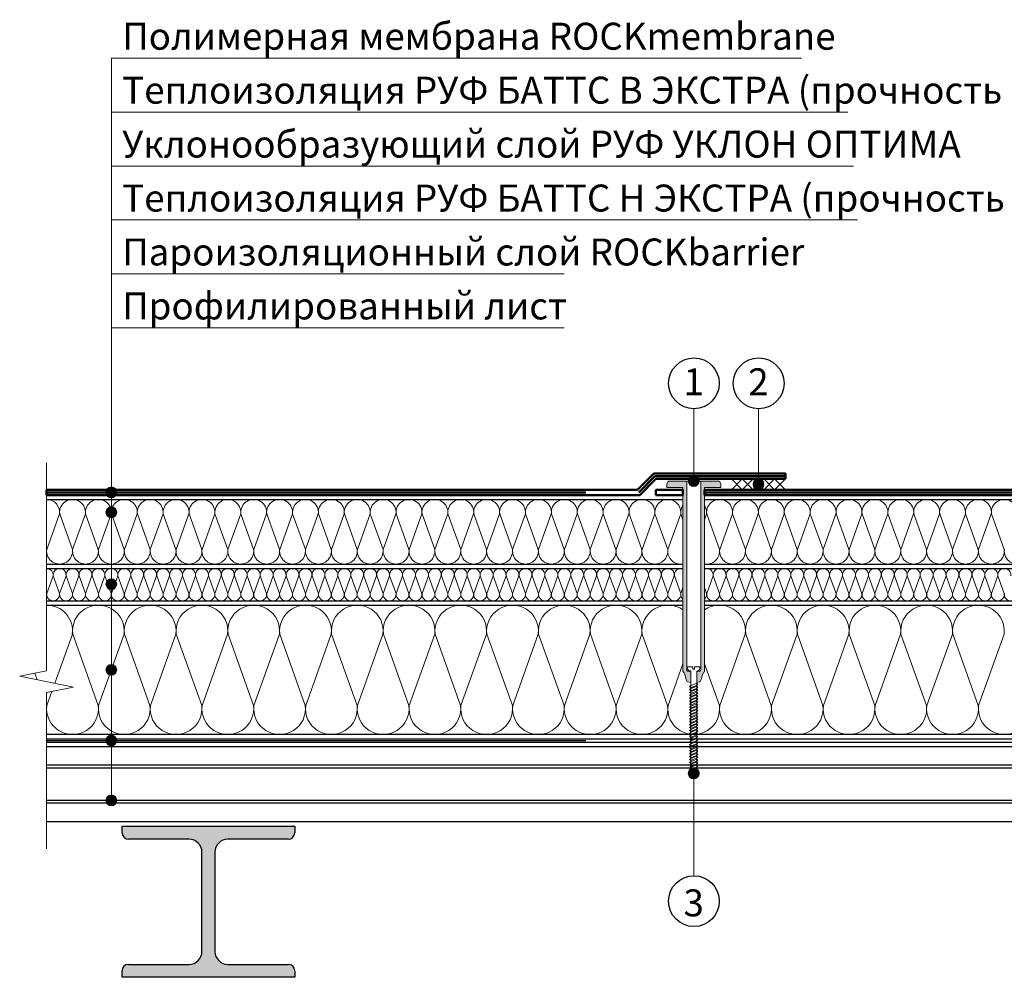
# Model space of a CAD drawing. Units: millimetres. Extents: x 3275 to 5113, y -11990 to 7286.
# Drawn here: x 3517 to 3609, y 7111 to 7199 of the extents above; entities that cross this region are included whole.
import ezdxf
from ezdxf.enums import TextEntityAlignment as Align

# ---------------------------------------------------------------- set-up
doc = ezdxf.new("R2010")
doc.units = ezdxf.units.MM
doc.linetypes.add('штриховая 50', pattern=[1, 0.5, -0.5])
for name, color, linetype, lineweight in [('_Выноска', 7, 'Continuous', 15), ('_Текст', 250, 'Continuous', 25), ('_Тонкая линия', 251, 'Continuous', 15), ('гидроизоляция', 7, 'Continuous', 50), ('Крепеж', 1, 'Continuous', 15), ('Пароизоляция', 82, 'Continuous', 25)]:
    doc.layers.add(name, color=color, linetype=linetype, lineweight=lineweight)
for name, color, linetype, lineweight, true_color in [('Металл', 7, 'Continuous', 25, 0xc8004f), ('Мин. Вата', 7, 'Continuous', 25, 0x808220), ('Штрих Металл', 7, 'Continuous', 15, 0xc8004f), ('Штрих Мин. Вата', 7, 'Continuous', 15, 0x808220)]:
    doc.layers.add(name, color=color, linetype=linetype, lineweight=lineweight, true_color=true_color)
doc.styles.add('Arial', font='txt')

msp = doc.modelspace()

# ---------------------------------------------------------------- hatches: boundary and pattern name
at = {"layer": '_Выноска'}
for points in [[(3579.242, 7156.727, 1), (3580.242, 7156.727, 1)], [(3525.242, 7155.677, 1), (3526.242, 7155.677, 1)], [(3585.242, 7156.427, 1), (3586.242, 7156.427, 1)], [(3525.242, 7153.827, 1), (3526.242, 7153.827, 1)], [(3525.242, 7147.162, 1), (3526.242, 7147.162, 1)], [(3525.242, 7139.227, 1), (3526.242, 7139.227, 1)], [(3525.242, 7132.677, 1), (3526.242, 7132.677, 1)], [(3579.242, 7129.627, 1), (3580.242, 7129.627, 1)], [(3525.242, 7127.127, 1), (3526.242, 7127.127, 1)]]:
    msp.add_hatch(color=256, dxfattribs=at).paths.add_polyline_path(points)
at = {"layer": 'Крепеж'}
h = msp.add_hatch(color=1, dxfattribs=at)
h.paths.add_polyline_path([(3579.092, 7156.727), (3577.542, 7156.727, 0.414214), (3577.242, 7156.427), (3577.242, 7156.127), (3578.742, 7156.127), (3578.742, 7139.117, 0.198912), (3578.786, 7139.011), (3578.8, 7138.996, -0.127458), (3578.927, 7138.78), (3579.056, 7138.329, 0.127458), (3579.183, 7138.113), (3579.462, 7138.055), (3579.462, 7138.974, 0.250765), (3579.395, 7139.099), (3579.159, 7139.11, -0.250765), (3579.092, 7139.235)])
h.paths.add_polyline_path([(3582.242, 7156.427, 0.414214), (3581.942, 7156.727), (3580.392, 7156.727), (3580.392, 7139.235, -0.250765), (3580.325, 7139.11), (3580.089, 7139.099, 0.250765), (3580.022, 7138.974), (3580.022, 7138.055), (3580.3, 7138.113, 0.127458), (3580.427, 7138.329), (3580.556, 7138.78, -0.127458), (3580.683, 7138.996), (3580.698, 7139.011, 0.198912), (3580.742, 7139.117), (3580.742, 7156.127), (3582.242, 7156.127)])
at = {"layer": 'Штрих Металл'}
msp.add_hatch(color=256, dxfattribs=at).paths.add_polyline_path([(3542.742, 7124.127), (3542.742, 7124.727), (3526.742, 7124.727), (3526.742, 7124.127, 0.414214), (3527.342, 7123.527), (3532.942, 7123.527, -0.414214), (3534.142, 7122.327), (3534.142, 7113.127, -0.414214), (3532.942, 7111.927), (3527.331, 7111.927, 0.414214), (3526.731, 7111.327), (3526.731, 7110.727), (3542.742, 7110.727), (3542.742, 7111.327, 0.414214), (3542.142, 7111.927), (3536.542, 7111.927, -0.414214), (3535.342, 7113.127), (3535.342, 7122.327, -0.414214), (3536.542, 7123.527), (3542.142, 7123.527, 0.414214)])

# ---------------------------------------------------------------- linework, layer by layer
for centre in [(3579.763, 7165.78), (3585.763, 7165.78), (3579.763, 7117.784)]:
    msp.add_circle(centre, 2.353)
at = {"layer": '_Выноска'}
msp.add_line((3525.742, 7127.127), (3525.742, 7195.927), dxfattribs=at)
at = {"layer": '_Выноска', "color": 0}
for p, q in [((3525.742, 7195.927), (3589.742, 7195.927)), ((3525.742, 7190.927), (3594.028, 7190.927)), ((3525.742, 7185.927), (3594.547, 7185.927)), ((3525.742, 7180.927), (3594.937, 7180.927)), ((3525.742, 7175.927), (3567.742, 7175.927)), ((3525.742, 7170.927), (3567.742, 7170.927)), ((3579.742, 7163.427), (3579.742, 7156.727)), ((3585.742, 7163.427), (3585.742, 7156.427)), ((3579.742, 7120.127), (3579.742, 7129.627))]:
    msp.add_line(p, q, dxfattribs=at)
at = {"layer": '_Выноска'}
for centre in [(3579.742, 7156.727), (3525.742, 7155.677), (3585.742, 7156.427), (3525.742, 7153.827), (3525.742, 7147.162), (3525.742, 7139.227), (3525.742, 7132.677), (3579.742, 7129.627), (3525.742, 7127.127)]:
    msp.add_circle(centre, 0.5, dxfattribs=at)
at = {"layer": '_Тонкая линия'}
for p, q in [((3519.742, 7139.127), (3519.742, 7158.427)), ((3517.242, 7138.627), (3519.742, 7139.127)), ((3522.242, 7137.627), (3517.242, 7138.627)), ((3519.742, 7137.127), (3522.242, 7137.627)), ((3519.742, 7122.627), (3519.742, 7137.127))]:
    msp.add_line(p, q, dxfattribs=at)
at = {"layer": 'гидроизоляция'}
for p, q in [((3574.535, 7155.927), (3576.035, 7157.427)), ((3576.035, 7157.427), (3588.242, 7157.427)), ((3574.742, 7155.427), (3576.242, 7156.927)), ((3576.242, 7156.927), (3588.242, 7156.927)), ((3519.742, 7155.927), (3574.535, 7155.927)), ((3519.742, 7155.427), (3574.742, 7155.427)), ((3576.242, 7155.927), (3578.742, 7155.927)), ((3576.242, 7155.427), (3578.742, 7155.427)), ((3580.742, 7155.927), (3639.742, 7155.927)), ((3580.742, 7155.427), (3639.742, 7155.427))]:
    msp.add_line(p, q, dxfattribs=at)
at = {"layer": 'гидроизоляция', "linetype": 'штриховая 50', "ltscale": 100}
for p, q in [((3574.638, 7155.677), (3576.138, 7157.177)), ((3576.138, 7157.177), (3588.242, 7157.177)), ((3519.742, 7155.677), (3574.638, 7155.677)), ((3580.742, 7155.677), (3639.742, 7155.677))]:
    msp.add_line(p, q, dxfattribs=at)
at = {"layer": 'гидроизоляция', "linetype": 'Continuous'}
for p, q in [((3588.242, 7157.427), (3588.242, 7156.927)), ((3519.742, 7155.927), (3519.742, 7155.427)), ((3576.242, 7155.927), (3576.242, 7155.427)), ((3578.742, 7155.927), (3578.742, 7155.427)), ((3580.742, 7155.927), (3580.742, 7155.427))]:
    msp.add_line(p, q, dxfattribs=at)
at = {"layer": 'гидроизоляция', "color": 5, "linetype": 'Continuous'}
msp.add_line((3576.242, 7155.427), (3578.742, 7155.427), dxfattribs=at)
at = {"layer": 'Крепеж', "color": 1}
for p, q in [((3577.242, 7156.427), (3577.242, 7156.127)), ((3577.242, 7156.127), (3578.742, 7156.127)), ((3581.942, 7156.727), (3577.542, 7156.727)), ((3578.742, 7156.127), (3578.742, 7139.117)), ((3579.092, 7139.235), (3579.092, 7156.727)), ((3580.392, 7156.727), (3580.392, 7139.235)), ((3580.742, 7139.117), (3580.742, 7156.127)), ((3580.742, 7156.127), (3582.242, 7156.127)), ((3582.242, 7156.127), (3582.242, 7156.427)), ((3583.242, 7156.927), (3584.242, 7155.927)), ((3584.242, 7156.927), (3583.242, 7155.927)), ((3584.242, 7156.927), (3585.242, 7155.927)), ((3585.242, 7156.927), (3584.242, 7155.927)), ((3585.242, 7156.927), (3586.242, 7155.927)), ((3586.242, 7156.927), (3585.242, 7155.927)), ((3586.242, 7156.927), (3587.242, 7155.927)), ((3587.242, 7156.927), (3586.242, 7155.927)), ((3587.242, 7156.927), (3588.242, 7155.927)), ((3588.242, 7156.927), (3587.242, 7155.927)), ((3578.786, 7139.011), (3578.8, 7138.996)), ((3578.927, 7138.78), (3579.056, 7138.329)), ((3579.395, 7139.099), (3579.159, 7139.11)), ((3579.462, 7138.055), (3579.462, 7138.974)), ((3580.022, 7138.974), (3580.022, 7138.055)), ((3580.325, 7139.11), (3580.089, 7139.099)), ((3580.427, 7138.329), (3580.556, 7138.78)), ((3580.683, 7138.996), (3580.698, 7139.011)), ((3579.183, 7138.113), (3579.462, 7138.055)), ((3580.022, 7138.055), (3580.3, 7138.113))]:
    msp.add_line(p, q, dxfattribs=at)
at = {"layer": 'Крепеж'}
for p, q in [((3579.172, 7139.333), (3579.172, 7139.5)), ((3579.172, 7139.5), (3579.672, 7139.5)), ((3579.462, 7139.11), (3579.263, 7139.195)), ((3579.462, 7130.105), (3579.462, 7139.11)), ((3579.672, 7139.5), (3579.672, 7139.3)), ((3579.672, 7139.3), (3579.812, 7139.3)), ((3579.812, 7139.3), (3579.812, 7139.5)), ((3579.812, 7139.5), (3580.312, 7139.5)), ((3580.221, 7139.195), (3580.022, 7139.11)), ((3580.022, 7139.11), (3580.022, 7130.105)), ((3580.312, 7139.5), (3580.312, 7139.333)), ((3580.022, 7137.979), (3579.352, 7137.699)), ((3579.462, 7137.559), (3580.132, 7137.839)), ((3580.132, 7137.839), (3580.022, 7137.979)), ((3580.022, 7137.709), (3579.352, 7137.429)), ((3579.352, 7137.699), (3579.462, 7137.559)), ((3580.022, 7137.439), (3579.352, 7137.159)), ((3579.352, 7137.429), (3579.462, 7137.289)), ((3580.022, 7137.169), (3579.352, 7136.889)), ((3579.352, 7137.159), (3579.462, 7137.019)), ((3579.462, 7137.289), (3580.132, 7137.569)), ((3579.462, 7137.019), (3580.132, 7137.299)), ((3579.462, 7136.749), (3580.132, 7137.029)), ((3580.132, 7137.569), (3580.022, 7137.709)), ((3580.132, 7137.299), (3580.022, 7137.439)), ((3580.132, 7137.029), (3580.022, 7137.169)), ((3580.022, 7136.899), (3579.352, 7136.619)), ((3579.352, 7136.889), (3579.462, 7136.749)), ((3580.022, 7136.629), (3579.352, 7136.349)), ((3579.352, 7136.619), (3579.462, 7136.479)), ((3580.022, 7136.359), (3579.352, 7136.079)), ((3579.352, 7136.349), (3579.462, 7136.209)), ((3580.022, 7136.089), (3579.352, 7135.809)), ((3579.352, 7136.079), (3579.462, 7135.939)), ((3579.462, 7136.479), (3580.132, 7136.759)), ((3579.462, 7136.209), (3580.132, 7136.489)), ((3579.462, 7135.939), (3580.132, 7136.219)), ((3580.132, 7136.759), (3580.022, 7136.899)), ((3580.132, 7136.489), (3580.022, 7136.629)), ((3580.132, 7136.219), (3580.022, 7136.359)), ((3580.132, 7135.949), (3580.022, 7136.089)), ((3580.022, 7135.819), (3579.352, 7135.539)), ((3579.352, 7135.809), (3579.462, 7135.669)), ((3580.022, 7135.549), (3579.352, 7135.269)), ((3579.352, 7135.539), (3579.462, 7135.399)), ((3580.022, 7135.279), (3579.352, 7134.999)), ((3579.352, 7135.269), (3579.462, 7135.129)), ((3579.462, 7135.669), (3580.132, 7135.949)), ((3579.462, 7135.399), (3580.132, 7135.679)), ((3579.462, 7135.129), (3580.132, 7135.409)), ((3579.462, 7134.859), (3580.132, 7135.139)), ((3580.132, 7135.679), (3580.022, 7135.819)), ((3580.132, 7135.409), (3580.022, 7135.549)), ((3580.132, 7135.139), (3580.022, 7135.279)), ((3580.022, 7135.009), (3579.352, 7134.729)), ((3579.352, 7134.999), (3579.462, 7134.859)), ((3580.022, 7134.739), (3579.352, 7134.459)), ((3579.352, 7134.729), (3579.462, 7134.589)), ((3580.022, 7134.469), (3579.352, 7134.189)), ((3579.352, 7134.459), (3579.462, 7134.319)), ((3580.022, 7134.199), (3579.352, 7133.919)), ((3579.352, 7134.189), (3579.462, 7134.049)), ((3579.462, 7134.589), (3580.132, 7134.869)), ((3579.462, 7134.319), (3580.132, 7134.599)), ((3579.462, 7134.049), (3580.132, 7134.329)), ((3580.132, 7134.869), (3580.022, 7135.009)), ((3580.132, 7134.599), (3580.022, 7134.739)), ((3580.132, 7134.329), (3580.022, 7134.469)), ((3580.132, 7134.059), (3580.022, 7134.199)), ((3580.022, 7133.929), (3579.352, 7133.649)), ((3579.352, 7133.919), (3579.462, 7133.779)), ((3580.022, 7133.659), (3579.352, 7133.379)), ((3579.352, 7133.649), (3579.462, 7133.509)), ((3580.022, 7133.389), (3579.352, 7133.109)), ((3579.352, 7133.379), (3579.462, 7133.239)), ((3579.462, 7133.779), (3580.132, 7134.059)), ((3579.462, 7133.509), (3580.132, 7133.789)), ((3579.462, 7133.239), (3580.132, 7133.519)), ((3580.132, 7133.789), (3580.022, 7133.929)), ((3580.132, 7133.519), (3580.022, 7133.659)), ((3580.132, 7133.249), (3580.022, 7133.389)), ((3580.022, 7133.119), (3579.352, 7132.839)), ((3579.352, 7133.109), (3579.462, 7132.969)), ((3580.022, 7132.849), (3579.352, 7132.569)), ((3579.352, 7132.839), (3579.462, 7132.699)), ((3580.022, 7132.579), (3579.352, 7132.299)), ((3579.352, 7132.569), (3579.462, 7132.429)), ((3579.462, 7132.969), (3580.132, 7133.249)), ((3579.462, 7132.699), (3580.132, 7132.979)), ((3579.462, 7132.429), (3580.132, 7132.709)), ((3579.462, 7132.159), (3580.132, 7132.439)), ((3580.132, 7132.979), (3580.022, 7133.119)), ((3580.132, 7132.709), (3580.022, 7132.849)), ((3580.132, 7132.439), (3580.022, 7132.579)), ((3580.022, 7132.309), (3579.352, 7132.029)), ((3579.352, 7132.299), (3579.462, 7132.159)), ((3580.022, 7132.039), (3579.352, 7131.759)), ((3579.352, 7132.029), (3579.462, 7131.889)), ((3580.022, 7131.769), (3579.352, 7131.489)), ((3579.352, 7131.759), (3579.462, 7131.619)), ((3580.022, 7131.499), (3579.352, 7131.219)), ((3579.352, 7131.489), (3579.462, 7131.349)), ((3579.462, 7131.889), (3580.132, 7132.169)), ((3579.462, 7131.619), (3580.132, 7131.899)), ((3579.462, 7131.349), (3580.132, 7131.629)), ((3580.132, 7132.169), (3580.022, 7132.309)), ((3580.132, 7131.899), (3580.022, 7132.039)), ((3580.132, 7131.629), (3580.022, 7131.769)), ((3580.132, 7131.359), (3580.022, 7131.499)), ((3580.022, 7131.229), (3579.352, 7130.949)), ((3579.352, 7131.219), (3579.462, 7131.079)), ((3580.022, 7130.959), (3579.352, 7130.679)), ((3579.352, 7130.949), (3579.462, 7130.809)), ((3580.022, 7130.689), (3579.352, 7130.409)), ((3579.352, 7130.679), (3579.462, 7130.539)), ((3579.462, 7131.079), (3580.132, 7131.359)), ((3579.462, 7130.809), (3580.132, 7131.089)), ((3579.462, 7130.539), (3580.132, 7130.819)), ((3579.462, 7130.269), (3580.132, 7130.549)), ((3580.132, 7131.089), (3580.022, 7131.229)), ((3580.132, 7130.819), (3580.022, 7130.959)), ((3580.132, 7130.549), (3580.022, 7130.689)), ((3580.022, 7130.419), (3579.352, 7130.139)), ((3579.352, 7130.409), (3579.462, 7130.269)), ((3579.352, 7130.139), (3579.462, 7129.999)), ((3579.462, 7129.999), (3580.132, 7130.279)), ((3579.742, 7129.627), (3579.462, 7130.105)), ((3580.022, 7130.105), (3579.742, 7129.627)), ((3580.132, 7130.279), (3580.022, 7130.419))]:
    msp.add_line(p, q, dxfattribs=at)
at = {"layer": 'Крепеж', "color": 1}
for centre, radius, start, end in [((3577.542, 7156.427), 0.3, 90, 180), ((3581.942, 7156.427), 0.3, 0, 90), ((3578.892, 7139.117), 0.15, 180, 225), ((3578.447, 7138.643), 0.5, 15.9454, 45), ((3579.242, 7139.235), 0.15, 180, 236.30993), ((3579.312, 7138.974), 0.15, 360, 56.30993), ((3580.172, 7138.974), 0.15, 123.69007, 180), ((3580.242, 7139.235), 0.15, 303.69007, 0), ((3581.037, 7138.643), 0.5, 135, 164.0546), ((3580.592, 7139.117), 0.15, 315, 360), ((3579.537, 7138.466), 0.5, 195.9454, 225), ((3579.947, 7138.466), 0.5, 315, 344.0546)]:
    msp.add_arc(centre, radius, start, end, dxfattribs=at)
at = {"layer": 'Крепеж'}
for centre, start, end in [((3579.322, 7139.333), 180, 246.81006), ((3580.162, 7139.333), 293.18994, 0)]:
    msp.add_arc(centre, 0.15, start, end, dxfattribs=at)
at = {"layer": 'Металл'}
for p, q in [((3519.742, 7132.127), (3639.742, 7132.127)), ((3639.742, 7130.377), (3519.742, 7130.377)), ((3639.742, 7130.127), (3519.742, 7130.127)), ((3639.742, 7127.127), (3519.742, 7127.127)), ((3639.742, 7126.877), (3519.742, 7126.877)), ((3639.742, 7125.127), (3519.742, 7125.127)), ((3526.742, 7124.127), (3526.742, 7124.727)), ((3526.742, 7124.727), (3542.742, 7124.727)), ((3542.742, 7124.727), (3542.742, 7124.127)), ((3532.942, 7123.527), (3527.342, 7123.527)), ((3542.142, 7123.527), (3536.542, 7123.527)), ((3534.142, 7113.127), (3534.142, 7122.327)), ((3535.342, 7122.327), (3535.342, 7113.127)), ((3527.331, 7111.927), (3532.942, 7111.927)), ((3536.542, 7111.927), (3542.142, 7111.927)), ((3526.731, 7110.727), (3526.731, 7111.327)), ((3542.742, 7110.727), (3526.742, 7110.727)), ((3542.742, 7111.327), (3542.742, 7110.727))]:
    msp.add_line(p, q, dxfattribs=at)
for centre, radius, start, end in [((3527.342, 7124.127), 0.6, 180, 270), ((3532.942, 7122.327), 1.2, 0, 90), ((3536.542, 7122.327), 1.2, 90, 180), ((3542.142, 7124.127), 0.6, 270, 0), ((3532.942, 7113.127), 1.2, 270, 0), ((3536.542, 7113.127), 1.2, 180, 270), ((3527.331, 7111.327), 0.6, 90, 180), ((3542.142, 7111.327), 0.6, 360, 90)]:
    msp.add_arc(centre, radius, start, end, dxfattribs=at)
at = {"layer": 'Мин. Вата'}
for p, q in [((3519.742, 7155.027), (3578.742, 7155.027)), ((3580.742, 7155.027), (3639.742, 7155.027)), ((3519.742, 7149.027), (3578.742, 7149.027)), ((3580.742, 7149.027), (3639.742, 7149.027)), ((3519.742, 7148.627), (3578.742, 7148.627)), ((3580.742, 7148.627), (3639.742, 7148.627)), ((3519.742, 7145.627), (3578.742, 7145.627)), ((3519.742, 7145.227), (3578.742, 7145.227)), ((3580.742, 7145.627), (3639.742, 7145.627)), ((3580.742, 7145.227), (3639.742, 7145.227)), ((3639.742, 7133.227), (3519.742, 7133.227))]:
    msp.add_line(p, q, dxfattribs=at)
at = {"layer": 'Пароизоляция', "linetype": 'Continuous'}
msp.add_line((3519.742, 7132.827), (3519.742, 7132.527), dxfattribs=at)
at = {"layer": 'Пароизоляция'}
for p, q in [((3519.742, 7132.827), (3639.742, 7132.827)), ((3519.742, 7132.527), (3639.742, 7132.527))]:
    msp.add_line(p, q, dxfattribs=at)
at = {"layer": 'Пароизоляция', "linetype": 'штриховая 50', "ltscale": 100}
msp.add_line((3519.742, 7132.677), (3639.742, 7132.677), dxfattribs=at)
at = {"layer": 'Штрих Мин. Вата', "ltscale": 100}
for p, q in [((3520.932, 7153.676), (3519.751, 7150.378)), ((3522.132, 7150.378), (3520.951, 7153.676)), ((3523.332, 7153.676), (3522.151, 7150.378)), ((3524.532, 7150.378), (3523.351, 7153.676)), ((3525.732, 7153.676), (3524.551, 7150.378)), ((3526.932, 7150.378), (3525.751, 7153.676)), ((3528.132, 7153.676), (3526.951, 7150.378)), ((3529.332, 7150.378), (3528.151, 7153.676)), ((3530.532, 7153.676), (3529.351, 7150.378)), ((3531.732, 7150.378), (3530.551, 7153.676)), ((3532.932, 7153.676), (3531.751, 7150.378)), ((3534.132, 7150.378), (3532.951, 7153.676)), ((3535.332, 7153.676), (3534.151, 7150.378)), ((3536.532, 7150.378), (3535.351, 7153.676)), ((3537.732, 7153.676), (3536.551, 7150.378)), ((3538.932, 7150.378), (3537.751, 7153.676)), ((3540.132, 7153.676), (3538.951, 7150.378)), ((3541.332, 7150.378), (3540.151, 7153.676)), ((3542.532, 7153.676), (3541.351, 7150.378)), ((3543.732, 7150.378), (3542.551, 7153.676)), ((3544.932, 7153.676), (3543.751, 7150.378)), ((3546.132, 7150.378), (3544.951, 7153.676)), ((3547.332, 7153.676), (3546.151, 7150.378)), ((3548.532, 7150.378), (3547.351, 7153.676)), ((3549.732, 7153.676), (3548.551, 7150.378)), ((3550.932, 7150.378), (3549.751, 7153.676)), ((3552.132, 7153.676), (3550.951, 7150.378)), ((3553.332, 7150.378), (3552.151, 7153.676)), ((3554.532, 7153.676), (3553.351, 7150.378)), ((3555.732, 7150.378), (3554.551, 7153.676)), ((3556.932, 7153.676), (3555.751, 7150.378)), ((3558.132, 7150.378), (3556.951, 7153.676)), ((3559.332, 7153.676), (3558.151, 7150.378)), ((3560.532, 7150.378), (3559.351, 7153.676)), ((3561.732, 7153.676), (3560.551, 7150.378)), ((3562.932, 7150.378), (3561.751, 7153.676)), ((3564.132, 7153.676), (3562.951, 7150.378)), ((3565.332, 7150.378), (3564.151, 7153.676)), ((3566.532, 7153.676), (3565.351, 7150.378)), ((3567.732, 7150.378), (3566.551, 7153.676)), ((3568.932, 7153.676), (3567.751, 7150.378)), ((3570.132, 7150.378), (3568.951, 7153.676)), ((3571.332, 7153.676), (3570.151, 7150.378)), ((3572.532, 7150.378), (3571.351, 7153.676)), ((3573.732, 7153.676), (3572.551, 7150.378)), ((3574.932, 7150.378), (3573.751, 7153.676)), ((3576.132, 7153.676), (3574.951, 7150.378)), ((3577.332, 7150.378), (3576.151, 7153.676)), ((3578.532, 7153.676), (3577.351, 7150.378)), ((3578.742, 7153.144), (3578.551, 7153.676)), ((3580.932, 7153.676), (3580.742, 7153.144)), ((3582.132, 7150.378), (3580.951, 7153.676)), ((3583.332, 7153.676), (3582.151, 7150.378)), ((3584.532, 7150.378), (3583.351, 7153.676)), ((3585.732, 7153.676), (3584.551, 7150.378)), ((3586.932, 7150.378), (3585.751, 7153.676)), ((3588.132, 7153.676), (3586.951, 7150.378)), ((3589.332, 7150.378), (3588.151, 7153.676)), ((3590.532, 7153.676), (3589.351, 7150.378)), ((3591.732, 7150.378), (3590.551, 7153.676)), ((3592.932, 7153.676), (3591.751, 7150.378)), ((3594.132, 7150.378), (3592.951, 7153.676)), ((3595.332, 7153.676), (3594.151, 7150.378)), ((3596.532, 7150.378), (3595.351, 7153.676)), ((3597.732, 7153.676), (3596.551, 7150.378)), ((3598.932, 7150.378), (3597.751, 7153.676)), ((3600.132, 7153.676), (3598.951, 7150.378)), ((3601.332, 7150.378), (3600.151, 7153.676)), ((3602.532, 7153.676), (3601.351, 7150.378)), ((3603.732, 7150.378), (3602.551, 7153.676)), ((3604.932, 7153.676), (3603.751, 7150.378)), ((3606.132, 7150.378), (3604.951, 7153.676)), ((3607.332, 7153.676), (3606.151, 7150.378)), ((3608.532, 7150.378), (3607.351, 7153.676)), ((3520.337, 7147.951), (3519.747, 7146.302)), ((3520.937, 7146.302), (3520.347, 7147.951)), ((3521.537, 7147.951), (3520.947, 7146.302)), ((3522.137, 7146.302), (3521.547, 7147.951)), ((3522.737, 7147.951), (3522.147, 7146.302)), ((3523.337, 7146.302), (3522.747, 7147.951)), ((3523.937, 7147.951), (3523.347, 7146.302)), ((3524.537, 7146.302), (3523.947, 7147.951)), ((3525.137, 7147.951), (3524.547, 7146.302)), ((3525.737, 7146.302), (3525.147, 7147.951)), ((3526.337, 7147.951), (3525.747, 7146.302)), ((3526.937, 7146.302), (3526.347, 7147.951)), ((3527.537, 7147.951), (3526.947, 7146.302)), ((3528.137, 7146.302), (3527.547, 7147.951)), ((3528.737, 7147.951), (3528.147, 7146.302)), ((3529.337, 7146.302), (3528.747, 7147.951)), ((3529.937, 7147.951), (3529.347, 7146.302)), ((3530.537, 7146.302), (3529.947, 7147.951)), ((3531.137, 7147.951), (3530.547, 7146.302)), ((3531.737, 7146.302), (3531.147, 7147.951)), ((3532.337, 7147.951), (3531.747, 7146.302)), ((3532.937, 7146.302), (3532.347, 7147.951)), ((3533.537, 7147.951), (3532.947, 7146.302)), ((3534.137, 7146.302), (3533.547, 7147.951)), ((3534.737, 7147.951), (3534.147, 7146.302)), ((3535.337, 7146.302), (3534.747, 7147.951)), ((3535.937, 7147.951), (3535.347, 7146.302)), ((3536.537, 7146.302), (3535.947, 7147.951)), ((3537.137, 7147.951), (3536.547, 7146.302)), ((3537.737, 7146.302), (3537.147, 7147.951)), ((3538.337, 7147.951), (3537.747, 7146.302)), ((3538.937, 7146.302), (3538.347, 7147.951)), ((3539.537, 7147.951), (3538.947, 7146.302)), ((3540.137, 7146.302), (3539.547, 7147.951)), ((3540.737, 7147.951), (3540.147, 7146.302)), ((3541.337, 7146.302), (3540.747, 7147.951)), ((3541.937, 7147.951), (3541.347, 7146.302)), ((3542.537, 7146.302), (3541.947, 7147.951)), ((3543.137, 7147.951), (3542.547, 7146.302)), ((3543.737, 7146.302), (3543.147, 7147.951)), ((3544.337, 7147.951), (3543.747, 7146.302)), ((3544.937, 7146.302), (3544.347, 7147.951)), ((3545.537, 7147.951), (3544.947, 7146.302)), ((3546.137, 7146.302), (3545.547, 7147.951)), ((3546.737, 7147.951), (3546.147, 7146.302)), ((3547.337, 7146.302), (3546.747, 7147.951)), ((3547.937, 7147.951), (3547.347, 7146.302)), ((3548.537, 7146.302), (3547.947, 7147.951)), ((3549.137, 7147.951), (3548.547, 7146.302)), ((3549.737, 7146.302), (3549.147, 7147.951)), ((3550.337, 7147.951), (3549.747, 7146.302)), ((3550.937, 7146.302), (3550.347, 7147.951)), ((3551.537, 7147.951), (3550.947, 7146.302)), ((3552.137, 7146.302), (3551.547, 7147.951)), ((3552.737, 7147.951), (3552.147, 7146.302)), ((3553.337, 7146.302), (3552.747, 7147.951)), ((3553.937, 7147.951), (3553.347, 7146.302)), ((3554.537, 7146.302), (3553.947, 7147.951)), ((3555.137, 7147.951), (3554.547, 7146.302)), ((3555.737, 7146.302), (3555.147, 7147.951)), ((3556.337, 7147.951), (3555.747, 7146.302)), ((3556.937, 7146.302), (3556.347, 7147.951)), ((3557.537, 7147.951), (3556.947, 7146.302)), ((3558.137, 7146.302), (3557.547, 7147.951)), ((3558.737, 7147.951), (3558.147, 7146.302)), ((3559.337, 7146.302), (3558.747, 7147.951)), ((3559.937, 7147.951), (3559.347, 7146.302)), ((3560.537, 7146.302), (3559.947, 7147.951)), ((3561.137, 7147.951), (3560.547, 7146.302)), ((3561.737, 7146.302), (3561.147, 7147.951)), ((3562.337, 7147.951), (3561.747, 7146.302)), ((3562.937, 7146.302), (3562.347, 7147.951)), ((3563.537, 7147.951), (3562.947, 7146.302)), ((3564.137, 7146.302), (3563.547, 7147.951)), ((3564.737, 7147.951), (3564.147, 7146.302)), ((3565.337, 7146.302), (3564.747, 7147.951)), ((3565.937, 7147.951), (3565.347, 7146.302)), ((3566.537, 7146.302), (3565.947, 7147.951)), ((3567.137, 7147.951), (3566.547, 7146.302)), ((3567.737, 7146.302), (3567.147, 7147.951)), ((3568.337, 7147.951), (3567.747, 7146.302)), ((3568.937, 7146.302), (3568.347, 7147.951)), ((3569.537, 7147.951), (3568.947, 7146.302)), ((3570.137, 7146.302), (3569.547, 7147.951)), ((3570.737, 7147.951), (3570.147, 7146.302)), ((3571.337, 7146.302), (3570.747, 7147.951)), ((3571.937, 7147.951), (3571.347, 7146.302)), ((3572.537, 7146.302), (3571.947, 7147.951)), ((3573.137, 7147.951), (3572.547, 7146.302)), ((3573.737, 7146.302), (3573.147, 7147.951)), ((3574.337, 7147.951), (3573.747, 7146.302)), ((3574.937, 7146.302), (3574.347, 7147.951)), ((3575.537, 7147.951), (3574.947, 7146.302)), ((3576.137, 7146.302), (3575.547, 7147.951)), ((3576.737, 7147.951), (3576.147, 7146.302)), ((3577.337, 7146.302), (3576.747, 7147.951)), ((3577.937, 7147.951), (3577.347, 7146.302)), ((3578.537, 7146.302), (3577.947, 7147.951)), ((3581.537, 7147.951), (3580.947, 7146.302)), ((3582.137, 7146.302), (3581.547, 7147.951)), ((3582.737, 7147.951), (3582.147, 7146.302)), ((3583.337, 7146.302), (3582.747, 7147.951)), ((3583.937, 7147.951), (3583.347, 7146.302)), ((3584.537, 7146.302), (3583.947, 7147.951)), ((3585.137, 7147.951), (3584.547, 7146.302)), ((3585.737, 7146.302), (3585.147, 7147.951)), ((3586.337, 7147.951), (3585.747, 7146.302)), ((3586.937, 7146.302), (3586.347, 7147.951)), ((3587.537, 7147.951), (3586.947, 7146.302)), ((3588.137, 7146.302), (3587.547, 7147.951)), ((3588.737, 7147.951), (3588.147, 7146.302)), ((3589.337, 7146.302), (3588.747, 7147.951)), ((3589.937, 7147.951), (3589.347, 7146.302)), ((3590.537, 7146.302), (3589.947, 7147.951)), ((3591.137, 7147.951), (3590.547, 7146.302)), ((3591.737, 7146.302), (3591.147, 7147.951)), ((3592.337, 7147.951), (3591.747, 7146.302)), ((3592.937, 7146.302), (3592.347, 7147.951)), ((3593.537, 7147.951), (3592.947, 7146.302)), ((3594.137, 7146.302), (3593.547, 7147.951)), ((3594.737, 7147.951), (3594.147, 7146.302)), ((3595.337, 7146.302), (3594.747, 7147.951)), ((3595.937, 7147.951), (3595.347, 7146.302)), ((3596.537, 7146.302), (3595.947, 7147.951)), ((3597.137, 7147.951), (3596.547, 7146.302)), ((3597.737, 7146.302), (3597.147, 7147.951)), ((3598.337, 7147.951), (3597.747, 7146.302)), ((3598.937, 7146.302), (3598.347, 7147.951)), ((3599.537, 7147.951), (3598.947, 7146.302)), ((3600.137, 7146.302), (3599.547, 7147.951)), ((3600.737, 7147.951), (3600.147, 7146.302)), ((3601.337, 7146.302), (3600.747, 7147.951)), ((3601.937, 7147.951), (3601.347, 7146.302)), ((3602.537, 7146.302), (3601.947, 7147.951)), ((3603.137, 7147.951), (3602.547, 7146.302)), ((3603.737, 7146.302), (3603.147, 7147.951)), ((3604.337, 7147.951), (3603.747, 7146.302)), ((3604.937, 7146.302), (3604.347, 7147.951)), ((3605.537, 7147.951), (3604.947, 7146.302)), ((3606.137, 7146.302), (3605.547, 7147.951)), ((3606.737, 7147.951), (3606.147, 7146.302)), ((3607.337, 7146.302), (3606.747, 7147.951)), ((3607.937, 7147.951), (3607.347, 7146.302)), ((3608.537, 7146.302), (3607.947, 7147.951)), ((3578.742, 7146.848), (3578.547, 7146.302)), ((3580.937, 7146.302), (3580.742, 7146.848)), ((3522.123, 7142.524), (3520.494, 7137.976)), ((3524.523, 7135.929), (3522.161, 7142.524)), ((3526.923, 7142.524), (3524.561, 7135.929)), ((3529.323, 7135.929), (3526.961, 7142.524)), ((3531.723, 7142.524), (3529.361, 7135.929)), ((3534.123, 7135.929), (3531.761, 7142.524)), ((3536.523, 7142.524), (3534.161, 7135.929)), ((3538.923, 7135.929), (3536.561, 7142.524)), ((3541.323, 7142.524), (3538.961, 7135.929)), ((3543.723, 7135.929), (3541.361, 7142.524)), ((3546.123, 7142.524), (3543.761, 7135.929)), ((3548.523, 7135.929), (3546.161, 7142.524)), ((3550.923, 7142.524), (3548.561, 7135.929)), ((3553.323, 7135.929), (3550.961, 7142.524)), ((3555.723, 7142.524), (3553.361, 7135.929)), ((3558.123, 7135.929), (3555.761, 7142.524)), ((3560.523, 7142.524), (3558.161, 7135.929)), ((3562.923, 7135.929), (3560.561, 7142.524)), ((3565.323, 7142.524), (3562.961, 7135.929)), ((3567.723, 7135.929), (3565.361, 7142.524)), ((3570.123, 7142.524), (3567.761, 7135.929)), ((3572.523, 7135.929), (3570.161, 7142.524)), ((3574.923, 7142.524), (3572.561, 7135.929)), ((3577.323, 7135.929), (3574.961, 7142.524)), ((3584.523, 7142.524), (3582.161, 7135.929)), ((3586.923, 7135.929), (3584.561, 7142.524)), ((3589.323, 7142.524), (3586.961, 7135.929)), ((3591.723, 7135.929), (3589.361, 7142.524)), ((3594.123, 7142.524), (3591.761, 7135.929)), ((3596.523, 7135.929), (3594.161, 7142.524)), ((3598.923, 7142.524), (3596.561, 7135.929)), ((3601.323, 7135.929), (3598.961, 7142.524)), ((3603.723, 7142.524), (3601.361, 7135.929)), ((3606.123, 7135.929), (3603.761, 7142.524)), ((3608.523, 7142.524), (3606.161, 7135.929)), ((3578.742, 7139.785), (3577.361, 7135.929)), ((3582.123, 7135.929), (3580.742, 7139.785)), ((3518.873, 7138.301), (3518.655, 7138.91)), ((3520.224, 7137.223), (3519.761, 7135.929))]:
    msp.add_line(p, q, dxfattribs=at)
for centre, radius, start, end in [((3519.742, 7153.827), 1.2, 352.76171, 90), ((3522.142, 7153.827), 1.2, 352.76171, 187.23829), ((3524.542, 7153.827), 1.2, 352.76171, 187.23829), ((3526.942, 7153.827), 1.2, 352.76171, 187.23829), ((3529.342, 7153.827), 1.2, 352.76171, 187.23829), ((3531.742, 7153.827), 1.2, 352.76171, 187.23829), ((3534.142, 7153.827), 1.2, 352.76171, 187.23829), ((3536.542, 7153.827), 1.2, 352.76171, 187.23829), ((3538.942, 7153.827), 1.2, 352.76171, 187.23829), ((3541.342, 7153.827), 1.2, 352.76171, 187.23829), ((3543.742, 7153.827), 1.2, 352.76171, 187.23829), ((3546.142, 7153.827), 1.2, 352.76171, 187.23829), ((3548.542, 7153.827), 1.2, 352.76171, 187.23829), ((3550.942, 7153.827), 1.2, 352.76171, 187.23829), ((3553.342, 7153.827), 1.2, 352.76171, 187.23829), ((3555.742, 7153.827), 1.2, 352.76171, 187.23829), ((3558.142, 7153.827), 1.2, 352.76171, 187.23829), ((3560.542, 7153.827), 1.2, 352.76171, 187.23829), ((3562.942, 7153.827), 1.2, 352.76171, 187.23829), ((3565.342, 7153.827), 1.2, 352.76171, 187.23829), ((3567.742, 7153.827), 1.2, 352.76171, 187.23829), ((3570.142, 7153.827), 1.2, 352.76171, 187.23829), ((3572.542, 7153.827), 1.2, 352.76171, 187.23829), ((3574.942, 7153.827), 1.2, 352.76171, 187.23829), ((3577.342, 7153.827), 1.2, 352.76171, 187.23829), ((3579.742, 7153.827), 1.2, 146.44269, 187.23829), ((3579.742, 7153.827), 1.2, 352.76171, 33.55731), ((3582.142, 7153.827), 1.2, 352.76171, 187.23829), ((3584.542, 7153.827), 1.2, 352.76171, 187.23829), ((3586.942, 7153.827), 1.2, 352.76171, 187.23829), ((3589.342, 7153.827), 1.2, 352.76171, 187.23829), ((3591.742, 7153.827), 1.2, 352.76171, 187.23829), ((3594.142, 7153.827), 1.2, 352.76171, 187.23829), ((3596.542, 7153.827), 1.2, 352.76171, 187.23829), ((3598.942, 7153.827), 1.2, 352.76171, 187.23829), ((3601.342, 7153.827), 1.2, 352.76171, 187.23829), ((3603.742, 7153.827), 1.2, 352.76171, 187.23829), ((3606.142, 7153.827), 1.2, 352.76171, 187.23829), ((3608.542, 7153.827), 1.2, 352.76171, 187.23829), ((3520.942, 7150.227), 1.2, 172.76171, 7.23829), ((3523.342, 7150.227), 1.2, 172.76171, 7.23829), ((3525.742, 7150.227), 1.2, 172.76171, 7.23829), ((3528.142, 7150.227), 1.2, 172.76171, 7.23829), ((3530.542, 7150.227), 1.2, 172.76171, 7.23829), ((3532.942, 7150.227), 1.2, 172.76171, 7.23829), ((3535.342, 7150.227), 1.2, 172.76171, 7.23829), ((3537.742, 7150.227), 1.2, 172.76171, 7.23829), ((3540.142, 7150.227), 1.2, 172.76171, 7.23829), ((3542.542, 7150.227), 1.2, 172.76171, 7.23829), ((3544.942, 7150.227), 1.2, 172.76171, 7.23829), ((3547.342, 7150.227), 1.2, 172.76171, 7.23829), ((3549.742, 7150.227), 1.2, 172.76171, 7.23829), ((3552.142, 7150.227), 1.2, 172.76171, 7.23829), ((3554.542, 7150.227), 1.2, 172.76171, 7.23829), ((3556.942, 7150.227), 1.2, 172.76171, 7.23829), ((3559.342, 7150.227), 1.2, 172.76171, 7.23829), ((3561.742, 7150.227), 1.2, 172.76171, 7.23829), ((3564.142, 7150.227), 1.2, 172.76171, 7.23829), ((3566.542, 7150.227), 1.2, 172.76171, 7.23829), ((3568.942, 7150.227), 1.2, 172.76171, 7.23829), ((3571.342, 7150.227), 1.2, 172.76171, 7.23829), ((3573.742, 7150.227), 1.2, 172.76171, 7.23829), ((3576.142, 7150.227), 1.2, 172.76171, 7.23829), ((3578.542, 7150.227), 1.2, 172.76171, 279.59407), ((3580.942, 7150.227), 1.2, 260.40593, 7.23829), ((3583.342, 7150.227), 1.2, 172.76171, 7.23829), ((3585.742, 7150.227), 1.2, 172.76171, 7.23829), ((3588.142, 7150.227), 1.2, 172.76171, 7.23829), ((3590.542, 7150.227), 1.2, 172.76171, 7.23829), ((3592.942, 7150.227), 1.2, 172.76171, 7.23829), ((3595.342, 7150.227), 1.2, 172.76171, 7.23829), ((3597.742, 7150.227), 1.2, 172.76171, 7.23829), ((3600.142, 7150.227), 1.2, 172.76171, 7.23829), ((3602.542, 7150.227), 1.2, 172.76171, 7.23829), ((3604.942, 7150.227), 1.2, 172.76171, 7.23829), ((3607.342, 7150.227), 1.2, 172.76171, 7.23829), ((3609.742, 7150.227), 1.2, 172.76171, 7.23829), ((3519.742, 7148.027), 0.6, 352.76171, 90), ((3520.942, 7148.027), 0.6, 352.76171, 187.23829), ((3522.142, 7148.027), 0.6, 352.76171, 187.23829), ((3523.342, 7148.027), 0.6, 352.76171, 187.23829), ((3524.542, 7148.027), 0.6, 352.76171, 187.23829), ((3525.742, 7148.027), 0.6, 352.76171, 187.23829), ((3526.942, 7148.027), 0.6, 352.76171, 187.23829), ((3528.142, 7148.027), 0.6, 352.76171, 187.23829), ((3529.342, 7148.027), 0.6, 352.76171, 187.23829), ((3530.542, 7148.027), 0.6, 352.76171, 187.23829), ((3531.742, 7148.027), 0.6, 352.76171, 187.23829), ((3532.942, 7148.027), 0.6, 352.76171, 187.23829), ((3534.142, 7148.027), 0.6, 352.76171, 187.23829), ((3535.342, 7148.027), 0.6, 352.76171, 187.23829), ((3536.542, 7148.027), 0.6, 352.76171, 187.23829), ((3537.742, 7148.027), 0.6, 352.76171, 187.23829), ((3538.942, 7148.027), 0.6, 352.76171, 187.23829), ((3540.142, 7148.027), 0.6, 352.76171, 187.23829), ((3541.342, 7148.027), 0.6, 352.76171, 187.23829), ((3542.542, 7148.027), 0.6, 352.76171, 187.23829), ((3543.742, 7148.027), 0.6, 352.76171, 187.23829), ((3544.942, 7148.027), 0.6, 352.76171, 187.23829), ((3546.142, 7148.027), 0.6, 352.76171, 187.23829), ((3547.342, 7148.027), 0.6, 352.76171, 187.23829), ((3548.542, 7148.027), 0.6, 352.76171, 187.23829), ((3549.742, 7148.027), 0.6, 352.76171, 187.23829), ((3550.942, 7148.027), 0.6, 352.76171, 187.23829), ((3552.142, 7148.027), 0.6, 352.76171, 187.23829), ((3553.342, 7148.027), 0.6, 352.76171, 187.23829), ((3554.542, 7148.027), 0.6, 352.76171, 187.23829), ((3555.742, 7148.027), 0.6, 352.76171, 187.23829), ((3556.942, 7148.027), 0.6, 352.76171, 187.23829), ((3558.142, 7148.027), 0.6, 352.76171, 187.23829), ((3559.342, 7148.027), 0.6, 352.76171, 187.23829), ((3560.542, 7148.027), 0.6, 352.76171, 187.23829), ((3561.742, 7148.027), 0.6, 352.76171, 187.23829), ((3562.942, 7148.027), 0.6, 352.76171, 187.23829), ((3564.142, 7148.027), 0.6, 352.76171, 187.23829), ((3565.342, 7148.027), 0.6, 352.76171, 187.23829), ((3566.542, 7148.027), 0.6, 352.76171, 187.23829), ((3567.742, 7148.027), 0.6, 352.76171, 187.23829), ((3568.942, 7148.027), 0.6, 352.76171, 187.23829), ((3570.142, 7148.027), 0.6, 352.76171, 187.23829), ((3571.342, 7148.027), 0.6, 352.76171, 187.23829), ((3572.542, 7148.027), 0.6, 352.76171, 187.23829), ((3573.742, 7148.027), 0.6, 352.76171, 187.23829), ((3574.942, 7148.027), 0.6, 352.76171, 187.23829), ((3576.142, 7148.027), 0.6, 352.76171, 187.23829), ((3577.342, 7148.027), 0.6, 352.76171, 187.23829), ((3578.542, 7148.027), 0.6, 70.52878, 187.23829), ((3580.942, 7148.027), 0.6, 352.76171, 109.47122), ((3582.142, 7148.027), 0.6, 352.76171, 187.23829), ((3583.342, 7148.027), 0.6, 352.76171, 187.23829), ((3584.542, 7148.027), 0.6, 352.76171, 187.23829), ((3585.742, 7148.027), 0.6, 352.76171, 187.23829), ((3586.942, 7148.027), 0.6, 352.76171, 187.23829), ((3588.142, 7148.027), 0.6, 352.76171, 187.23829), ((3589.342, 7148.027), 0.6, 352.76171, 187.23829), ((3590.542, 7148.027), 0.6, 352.76171, 187.23829), ((3591.742, 7148.027), 0.6, 352.76171, 187.23829), ((3592.942, 7148.027), 0.6, 352.76171, 187.23829), ((3594.142, 7148.027), 0.6, 352.76171, 187.23829), ((3595.342, 7148.027), 0.6, 352.76171, 187.23829), ((3596.542, 7148.027), 0.6, 352.76171, 187.23829), ((3597.742, 7148.027), 0.6, 352.76171, 187.23829), ((3598.942, 7148.027), 0.6, 352.76171, 187.23829), ((3600.142, 7148.027), 0.6, 352.76171, 187.23829), ((3601.342, 7148.027), 0.6, 352.76171, 187.23829), ((3602.542, 7148.027), 0.6, 352.76171, 187.23829), ((3603.742, 7148.027), 0.6, 352.76171, 187.23829), ((3604.942, 7148.027), 0.6, 352.76171, 187.23829), ((3606.142, 7148.027), 0.6, 352.76171, 187.23829), ((3607.342, 7148.027), 0.6, 352.76171, 187.23829), ((3608.542, 7148.027), 0.6, 352.76171, 187.23829), ((3520.342, 7146.227), 0.6, 172.76171, 7.23829), ((3521.542, 7146.227), 0.6, 172.76171, 7.23829), ((3522.742, 7146.227), 0.6, 172.76171, 7.23829), ((3523.942, 7146.227), 0.6, 172.76171, 7.23829), ((3525.142, 7146.227), 0.6, 172.76171, 7.23829), ((3526.342, 7146.227), 0.6, 172.76171, 7.23829), ((3527.542, 7146.227), 0.6, 172.76171, 7.23829), ((3528.742, 7146.227), 0.6, 172.76171, 7.23829), ((3529.942, 7146.227), 0.6, 172.76171, 7.23829), ((3531.142, 7146.227), 0.6, 172.76171, 7.23829), ((3532.342, 7146.227), 0.6, 172.76171, 7.23829), ((3533.542, 7146.227), 0.6, 172.76171, 7.23829), ((3534.742, 7146.227), 0.6, 172.76171, 7.23829), ((3535.942, 7146.227), 0.6, 172.76171, 7.23829), ((3537.142, 7146.227), 0.6, 172.76171, 7.23829), ((3538.342, 7146.227), 0.6, 172.76171, 7.23829), ((3539.542, 7146.227), 0.6, 172.76171, 7.23829), ((3540.742, 7146.227), 0.6, 172.76171, 7.23829), ((3541.942, 7146.227), 0.6, 172.76171, 7.23829), ((3543.142, 7146.227), 0.6, 172.76171, 7.23829), ((3544.342, 7146.227), 0.6, 172.76171, 7.23829), ((3545.542, 7146.227), 0.6, 172.76171, 7.23829), ((3546.742, 7146.227), 0.6, 172.76171, 7.23829), ((3547.942, 7146.227), 0.6, 172.76171, 7.23829), ((3549.142, 7146.227), 0.6, 172.76171, 7.23829), ((3550.342, 7146.227), 0.6, 172.76171, 7.23829), ((3551.542, 7146.227), 0.6, 172.76171, 7.23829), ((3552.742, 7146.227), 0.6, 172.76171, 7.23829), ((3553.942, 7146.227), 0.6, 172.76171, 7.23829), ((3555.142, 7146.227), 0.6, 172.76171, 7.23829), ((3556.342, 7146.227), 0.6, 172.76171, 7.23829), ((3557.542, 7146.227), 0.6, 172.76171, 7.23829), ((3558.742, 7146.227), 0.6, 172.76171, 7.23829), ((3559.942, 7146.227), 0.6, 172.76171, 7.23829), ((3561.142, 7146.227), 0.6, 172.76171, 7.23829), ((3562.342, 7146.227), 0.6, 172.76171, 7.23829), ((3563.542, 7146.227), 0.6, 172.76171, 7.23829), ((3564.742, 7146.227), 0.6, 172.76171, 7.23829), ((3565.942, 7146.227), 0.6, 172.76171, 7.23829), ((3567.142, 7146.227), 0.6, 172.76171, 7.23829), ((3568.342, 7146.227), 0.6, 172.76171, 7.23829), ((3569.542, 7146.227), 0.6, 172.76171, 7.23829), ((3570.742, 7146.227), 0.6, 172.76171, 7.23829), ((3571.942, 7146.227), 0.6, 172.76171, 7.23829), ((3573.142, 7146.227), 0.6, 172.76171, 7.23829), ((3574.342, 7146.227), 0.6, 172.76171, 7.23829), ((3575.542, 7146.227), 0.6, 172.76171, 7.23829), ((3576.742, 7146.227), 0.6, 172.76171, 7.23829), ((3577.942, 7146.227), 0.6, 172.76171, 7.23829), ((3579.142, 7146.227), 0.6, 172.76171, 228.18969), ((3580.342, 7146.227), 0.6, 311.81031, 7.23829), ((3581.542, 7146.227), 0.6, 172.76171, 7.23829), ((3582.742, 7146.227), 0.6, 172.76171, 7.23829), ((3583.942, 7146.227), 0.6, 172.76171, 7.23829), ((3585.142, 7146.227), 0.6, 172.76171, 7.23829), ((3586.342, 7146.227), 0.6, 172.76171, 7.23829), ((3587.542, 7146.227), 0.6, 172.76171, 7.23829), ((3588.742, 7146.227), 0.6, 172.76171, 7.23829), ((3589.942, 7146.227), 0.6, 172.76171, 7.23829), ((3591.142, 7146.227), 0.6, 172.76171, 7.23829), ((3592.342, 7146.227), 0.6, 172.76171, 7.23829), ((3593.542, 7146.227), 0.6, 172.76171, 7.23829), ((3594.742, 7146.227), 0.6, 172.76171, 7.23829), ((3595.942, 7146.227), 0.6, 172.76171, 7.23829), ((3597.142, 7146.227), 0.6, 172.76171, 7.23829), ((3598.342, 7146.227), 0.6, 172.76171, 7.23829), ((3599.542, 7146.227), 0.6, 172.76171, 7.23829), ((3600.742, 7146.227), 0.6, 172.76171, 7.23829), ((3601.942, 7146.227), 0.6, 172.76171, 7.23829), ((3603.142, 7146.227), 0.6, 172.76171, 7.23829), ((3604.342, 7146.227), 0.6, 172.76171, 7.23829), ((3605.542, 7146.227), 0.6, 172.76171, 7.23829), ((3606.742, 7146.227), 0.6, 172.76171, 7.23829), ((3607.942, 7146.227), 0.6, 172.76171, 7.23829), ((3609.142, 7146.227), 0.6, 172.76171, 7.23829), ((3519.742, 7142.827), 2.4, 352.76171, 90), ((3524.542, 7142.827), 2.4, 352.76171, 187.23829), ((3529.342, 7142.827), 2.4, 352.76171, 187.23829), ((3534.142, 7142.827), 2.4, 352.76171, 187.23829), ((3538.942, 7142.827), 2.4, 352.76171, 187.23829), ((3543.742, 7142.827), 2.4, 352.76171, 187.23829), ((3548.542, 7142.827), 2.4, 352.76171, 187.23829), ((3553.342, 7142.827), 2.4, 352.76171, 187.23829), ((3558.142, 7142.827), 2.4, 352.76171, 187.23829), ((3562.942, 7142.827), 2.4, 352.76171, 187.23829), ((3567.742, 7142.827), 2.4, 352.76171, 187.23829), ((3572.542, 7142.827), 2.4, 352.76171, 187.23829), ((3577.342, 7142.827), 2.4, 54.31467, 187.23829), ((3582.142, 7142.827), 2.4, 352.76171, 125.68533), ((3586.942, 7142.827), 2.4, 352.76171, 187.23829), ((3591.742, 7142.827), 2.4, 352.76171, 187.23829), ((3596.542, 7142.827), 2.4, 352.76171, 187.23829), ((3601.342, 7142.827), 2.4, 352.76171, 187.23829), ((3606.142, 7142.827), 2.4, 352.76171, 187.23829), ((3522.142, 7135.627), 2.4, 172.76171, 7.23829), ((3526.942, 7135.627), 2.4, 172.76171, 7.23829), ((3531.742, 7135.627), 2.4, 172.76171, 7.23829), ((3536.542, 7135.627), 2.4, 172.76171, 7.23829), ((3541.342, 7135.627), 2.4, 172.76171, 7.23829), ((3546.142, 7135.627), 2.4, 172.76171, 7.23829), ((3550.942, 7135.627), 2.4, 172.76171, 7.23829), ((3555.742, 7135.627), 2.4, 172.76171, 7.23829), ((3560.542, 7135.627), 2.4, 172.76171, 7.23829), ((3565.342, 7135.627), 2.4, 172.76171, 7.23829), ((3570.142, 7135.627), 2.4, 172.76171, 7.23829), ((3574.942, 7135.627), 2.4, 172.76171, 7.23829), ((3579.742, 7135.627), 2.4, 172.76171, 7.23829), ((3584.542, 7135.627), 2.4, 172.76171, 7.23829), ((3589.342, 7135.627), 2.4, 172.76171, 7.23829), ((3594.142, 7135.627), 2.4, 172.76171, 7.23829), ((3598.942, 7135.627), 2.4, 172.76171, 7.23829), ((3603.742, 7135.627), 2.4, 172.76171, 7.23829), ((3608.542, 7135.627), 2.4, 172.76171, 7.23829)]:
    msp.add_arc(centre, radius, start, end, dxfattribs=at)

# ---------------------------------------------------------------- texts
at = {"layer": '_Текст', "color": 0, "style": 'Arial'}
for s, p in [('Полимерная мембрана ROCKmembrane', (3526.742, 7195.927)), ('Теплоизоляция РУФ БАТТС В ЭКСТРА (прочность на сжатие не менее 80 кПа)', (3526.742, 7190.927)), ('Уклонообразующий слой РУФ УКЛОН ОПТИМА', (3526.742, 7185.927)), ('Теплоизоляция РУФ БАТТС Н ЭКСТРА (прочность на сжатие не менее 45 кПа)', (3526.742, 7180.927)), ('Пароизоляционный слой ROCKbarrier', (3526.742, 7175.927)), ('Профилированный лист', (3526.742, 7170.927))]:
    msp.add_text(s, height=2.5, dxfattribs=at).set_placement(p, align=Align.BOTTOM_LEFT)
for s, p in [('1', (3579.742, 7165.927)), ('2', (3585.742, 7165.927)), ('3', (3579.742, 7117.627))]:
    msp.add_text(s, height=2.5, dxfattribs=at).set_placement(p, align=Align.MIDDLE_CENTER)

doc.saveas('drawing.dxf')
